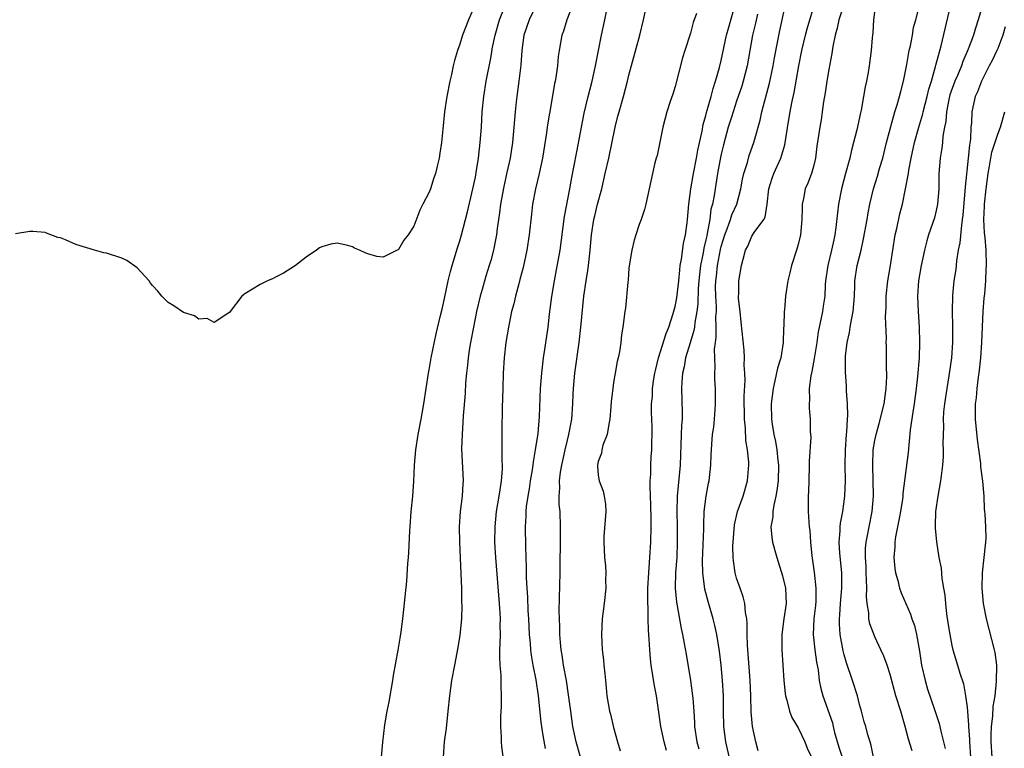
# Model space of a CAD drawing. Units: inches. Extents: x 2589000 to 2592000, y 1527000 to 1530000.
# Drawn here: x 2589770 to 2589898, y 1527300 to 1527395 of the extents above; entities that cross this region are included whole.
import ezdxf

# ---------------------------------------------------------------- set-up
doc = ezdxf.new("R2010")
doc.units = ezdxf.units.IN
doc.header["$MEASUREMENT"] = 0
doc.layers.add('LD25891527_2ft', color=73, linetype='Continuous')

msp = doc.modelspace()

# ---------------------------------------------------------------- linework, layer by layer
at = {"layer": 'LD25891527_2ft'}
for points, elevation in [([(2589895.67, 1527399), (2589894.46, 1527395), (2589894.08, 1527393.92), (2589893.84, 1527393), (2589893.16, 1527391.16), (2589892.44, 1527389.56), (2589892.26, 1527389), (2589891.74, 1527387.74), (2589891.42, 1527387), (2589890.78, 1527385.22), (2589890.63, 1527384.63), (2589890.31, 1527383), (2589890.23, 1527381.77), (2589890.07, 1527381), (2589889.86, 1527379.86), (2589889.8, 1527379), (2589889.72, 1527378.28), (2589889.5, 1527377), (2589889.34, 1527375), (2589889.31, 1527373), (2589889.17, 1527371), (2589889, 1527370.15), (2589888.78, 1527369.22), (2589888, 1527367), (2589887.76, 1527366.24), (2589887.45, 1527365), (2589887.01, 1527363), (2589886.66, 1527361), (2589886.53, 1527359), (2589886.63, 1527357), (2589886.78, 1527355), (2589886.83, 1527353), (2589886.75, 1527351), (2589886.55, 1527348.55), (2589886.38, 1527347), (2589886.12, 1527345), (2589885.93, 1527343.93), (2589885.6, 1527341.6), (2589885.34, 1527338.66), (2589884.66, 1527333.34), (2589884.65, 1527333), (2589884.6, 1527332.6), (2589884.34, 1527331), (2589884.14, 1527329.86), (2589883.95, 1527329), (2589883.69, 1527327.69), (2589883.6, 1527327), (2589883.61, 1527326.39), (2589883.48, 1527325), (2589883.58, 1527323.58), (2589883.68, 1527323), (2589883.98, 1527322.02), (2589884.21, 1527321), (2589884.41, 1527320.41), (2589885.64, 1527317.64), (2589885.83, 1527317), (2589886.15, 1527316.15), (2589886.42, 1527315), (2589886.72, 1527313.28), (2589886.83, 1527312.83), (2589887.08, 1527311), (2589887.53, 1527309), (2589887.86, 1527307.86), (2589888.77, 1527305.23), (2589889.39, 1527303.39), (2589889.59, 1527302.41), (2589889.95, 1527301), (2589890.15, 1527300.15)], 7696), ([(2589885.84, 1527299.84), (2589885.36, 1527301.36), (2589884.94, 1527303), (2589884.36, 1527305), (2589883.75, 1527307), (2589883, 1527309.76), (2589882.59, 1527311), (2589882.16, 1527312.16), (2589881.79, 1527313), (2589881, 1527314.68), (2589880.36, 1527316.36), (2589880.23, 1527317), (2589880.2, 1527317.8), (2589879.99, 1527319), (2589879.91, 1527319.91), (2589879.95, 1527321), (2589879.93, 1527322.07), (2589879.87, 1527323), (2589879.85, 1527323.85), (2589879.78, 1527325), (2589879.8, 1527326.2), (2589879.87, 1527327), (2589880.09, 1527328.09), (2589880.25, 1527329), (2589880.67, 1527331), (2589880.83, 1527333), (2589880.72, 1527337), (2589880.8, 1527339), (2589881, 1527340.21), (2589881.15, 1527341), (2589881.55, 1527342.45), (2589882.2, 1527345), (2589882.49, 1527347), (2589882.55, 1527348.55), (2589882.54, 1527349), (2589882.52, 1527349.48), (2589882.53, 1527351), (2589882.51, 1527352.51), (2589882.49, 1527353), (2589882.5, 1527353.5), (2589882.38, 1527356.38), (2589882.46, 1527357.54), (2589882.48, 1527359), (2589882.7, 1527361), (2589883.04, 1527363), (2589883.64, 1527367), (2589883.84, 1527367.84), (2589884.25, 1527369.75), (2589884.59, 1527371), (2589885.01, 1527373), (2589885.37, 1527375), (2589885.42, 1527375.42), (2589885.71, 1527377), (2589886.14, 1527379), (2589886.71, 1527381), (2589887.25, 1527382.75), (2589887.3, 1527383), (2589887.83, 1527385), (2589888.04, 1527385.96), (2589888.37, 1527387), (2589888.9, 1527388.9), (2589888.93, 1527389.07), (2589889.61, 1527391.61), (2589890.17, 1527393.83), (2589891, 1527397.51)], 7694), ([(2589829, 1527397.06), (2589828.09, 1527395), (2589827.34, 1527393), (2589827, 1527391.82), (2589826.7, 1527391), (2589826.3, 1527389.7), (2589826.13, 1527389), (2589825.88, 1527387.88), (2589825.66, 1527387), (2589825.27, 1527385), (2589824.99, 1527383), (2589824.76, 1527380.76), (2589824.6, 1527379), (2589824.38, 1527377.62), (2589824.3, 1527377), (2589824.09, 1527376.09), (2589823.81, 1527375), (2589823.59, 1527374.41), (2589823.15, 1527373), (2589823, 1527372.56), (2589822.17, 1527371), (2589821.77, 1527370.23), (2589821, 1527368.11), (2589820.24, 1527367), (2589819.69, 1527366.31), (2589819, 1527365.08), (2589817, 1527364.11), (2589816.19, 1527364.19), (2589815, 1527364.53), (2589814.64, 1527364.64), (2589813.91, 1527365), (2589813.27, 1527365.27), (2589813, 1527365.42), (2589812.4, 1527365.6), (2589811, 1527365.9), (2589810.21, 1527365.79), (2589809, 1527365.45), (2589808.71, 1527365.29), (2589808.33, 1527365), (2589807, 1527364.1), (2589805.61, 1527363), (2589805, 1527362.6), (2589804.01, 1527361.99), (2589803, 1527361.5), (2589802.68, 1527361.32), (2589801.96, 1527361), (2589801, 1527360.52), (2589799, 1527359.3), (2589798.59, 1527359), (2589797.07, 1527357), (2589797, 1527356.87), (2589796.78, 1527356.78), (2589795, 1527355.57), (2589794.1, 1527356.1), (2589793, 1527356.04), (2589792.44, 1527356.44), (2589791, 1527356.91), (2589789.75, 1527357.75), (2589789, 1527358.2), (2589788.19, 1527359), (2589787.66, 1527359.66), (2589787, 1527360.42), (2589786.72, 1527360.72), (2589786.55, 1527361), (2589785, 1527362.69), (2589783.65, 1527363.65), (2589783, 1527363.96), (2589781, 1527364.6), (2589780.65, 1527364.65), (2589779.41, 1527365), (2589777, 1527365.76), (2589775.65, 1527366.35), (2589775, 1527366.59), (2589774.67, 1527366.67), (2589773.2, 1527367.2), (2589773, 1527367.29), (2589771.42, 1527367.42), (2589771, 1527367.44), (2589769.13, 1527367.13)], 7666), ([(2589816.77, 1527299), (2589816.96, 1527300.96), (2589817.23, 1527303.23), (2589817.53, 1527305), (2589817.77, 1527306.23), (2589818.28, 1527309), (2589818.37, 1527309.63), (2589818.95, 1527312.95), (2589819.24, 1527314.76), (2589819.34, 1527315.34), (2589819.56, 1527317), (2589820.08, 1527321.92), (2589820.23, 1527324.23), (2589820.31, 1527325), (2589820.36, 1527325.64), (2589820.46, 1527328.46), (2589820.5, 1527329), (2589820.65, 1527331), (2589820.85, 1527333), (2589821, 1527334.93), (2589821.1, 1527337), (2589821.25, 1527339), (2589821.55, 1527341), (2589821.94, 1527343), (2589822.31, 1527345), (2589822.92, 1527349), (2589823, 1527349.42), (2589823.26, 1527351), (2589823.9, 1527354.1), (2589824.48, 1527356.48), (2589824.67, 1527357.33), (2589825, 1527358.73), (2589825.48, 1527361), (2589825.77, 1527362.23), (2589825.99, 1527363), (2589826.69, 1527365.31), (2589827, 1527366.24), (2589827.22, 1527367), (2589828, 1527370), (2589828.69, 1527373), (2589829, 1527374.5), (2589829.11, 1527375.11), (2589829.41, 1527377), (2589829.65, 1527379), (2589829.79, 1527381), (2589829.9, 1527383), (2589830.1, 1527385), (2589830.42, 1527387), (2589831, 1527389.99), (2589831.16, 1527390.84), (2589831.21, 1527391.21), (2589831.57, 1527393), (2589832.16, 1527395), (2589832.99, 1527397.01)], 7668), ([(2589837, 1527397.01), (2589835.99, 1527395), (2589835.32, 1527393), (2589835.07, 1527391), (2589834.93, 1527389.07), (2589834.67, 1527387), (2589834.39, 1527385), (2589834.31, 1527384.31), (2589834.18, 1527383), (2589834.02, 1527381), (2589833.84, 1527379), (2589833.53, 1527377), (2589833.11, 1527375.11), (2589832.69, 1527373.31), (2589832.27, 1527371), (2589832.14, 1527369.87), (2589831.82, 1527367.82), (2589831.74, 1527367), (2589831.64, 1527366.36), (2589831.36, 1527365), (2589831, 1527363.64), (2589830.82, 1527363), (2589830.37, 1527361.63), (2589829.89, 1527359.89), (2589829.63, 1527359), (2589829.16, 1527357), (2589828.75, 1527355), (2589828.36, 1527353), (2589828.23, 1527352.23), (2589828.05, 1527351), (2589827.98, 1527350.02), (2589827.85, 1527349), (2589827.74, 1527347.74), (2589827.66, 1527346.34), (2589827.43, 1527343.43), (2589827.39, 1527342.61), (2589827.27, 1527341), (2589827.21, 1527339.21), (2589827.43, 1527335), (2589827.39, 1527334.61), (2589827.29, 1527333), (2589827.03, 1527330.97), (2589826.91, 1527329), (2589826.94, 1527327), (2589827.12, 1527322.88), (2589827.19, 1527321), (2589827.21, 1527319.21), (2589827.23, 1527318.77), (2589827.18, 1527317), (2589827, 1527314.91), (2589826.73, 1527313.27), (2589826.28, 1527311), (2589825.91, 1527309), (2589825.63, 1527307), (2589825.43, 1527305), (2589825.19, 1527302.81), (2589824.95, 1527301), (2589824.8, 1527299)], 7670), ([(2589841.71, 1527397), (2589840.92, 1527395), (2589840.47, 1527393.53), (2589840.26, 1527393), (2589839.9, 1527391), (2589839.79, 1527390.21), (2589839.68, 1527389), (2589839.47, 1527387.47), (2589839.38, 1527387), (2589839.31, 1527386.69), (2589838.68, 1527383), (2589838.63, 1527382.63), (2589838.36, 1527381), (2589838.27, 1527380.27), (2589837.73, 1527377), (2589837.31, 1527375), (2589836.84, 1527373), (2589836.46, 1527371), (2589836.29, 1527369.71), (2589836, 1527367), (2589835.71, 1527365), (2589835.23, 1527362.77), (2589834.81, 1527361.19), (2589834.64, 1527360.64), (2589834.21, 1527359), (2589834, 1527358), (2589833.72, 1527357), (2589833.3, 1527355), (2589832.98, 1527352.98), (2589832.77, 1527351), (2589832.64, 1527349), (2589832.56, 1527347), (2589832.49, 1527344.49), (2589832.45, 1527341.55), (2589832.45, 1527341), (2589832.47, 1527340.47), (2589832.47, 1527337.53), (2589832.5, 1527337), (2589832.5, 1527336.5), (2589832.38, 1527335), (2589832.17, 1527333.83), (2589832.07, 1527333), (2589831.72, 1527331), (2589831.53, 1527329), (2589831.51, 1527327), (2589831.62, 1527325), (2589832.11, 1527319), (2589832.19, 1527317.81), (2589832.22, 1527317), (2589832.2, 1527316.2), (2589832.22, 1527315), (2589832.21, 1527313.79), (2589832.16, 1527313), (2589832.13, 1527312.13), (2589832.19, 1527311), (2589832.32, 1527309.68), (2589832.3, 1527308.3), (2589832.38, 1527307), (2589832.37, 1527305.63), (2589832.29, 1527304.29), (2589832.29, 1527303), (2589832.38, 1527301.62), (2589832.38, 1527301), (2589832.42, 1527300.42), (2589832.83, 1527297.17)], 7672), ([(2589842.68, 1527299), (2589842.12, 1527301), (2589841.7, 1527303), (2589841.41, 1527305), (2589841.14, 1527307.14), (2589840.85, 1527309), (2589840.48, 1527311), (2589840.29, 1527312.29), (2589840.17, 1527313), (2589840.08, 1527313.92), (2589840, 1527315), (2589839.99, 1527315.99), (2589839.95, 1527317), (2589839.93, 1527318.07), (2589840.03, 1527323), (2589840.1, 1527328.1), (2589840.09, 1527329), (2589840.02, 1527331), (2589839.92, 1527331.92), (2589839.9, 1527333), (2589839.99, 1527334.01), (2589839.96, 1527335), (2589840.09, 1527336.09), (2589840.25, 1527337), (2589840.7, 1527339), (2589841, 1527340.26), (2589841.19, 1527341), (2589841.55, 1527343), (2589841.68, 1527345), (2589841.75, 1527346.25), (2589841.77, 1527347), (2589841.97, 1527349), (2589842.53, 1527353), (2589842.75, 1527355), (2589843.14, 1527359), (2589843.42, 1527361), (2589843.64, 1527362.36), (2589843.72, 1527363), (2589843.8, 1527363.8), (2589843.95, 1527365), (2589844.14, 1527367), (2589844.44, 1527369), (2589844.54, 1527369.46), (2589844.91, 1527371), (2589845.45, 1527373), (2589845.91, 1527375), (2589846.36, 1527377), (2589847.21, 1527381), (2589847.56, 1527382.44), (2589847.7, 1527383), (2589848.27, 1527385), (2589848.81, 1527387), (2589849, 1527387.8), (2589850.39, 1527393), (2589850.87, 1527395), (2589851.33, 1527397)], 7676), ([(2589853.89, 1527299.89), (2589853.56, 1527301), (2589853.15, 1527303), (2589852.84, 1527305.16), (2589852.56, 1527307), (2589852.31, 1527308.31), (2589851.9, 1527311), (2589851.81, 1527311.81), (2589851.7, 1527313), (2589851.64, 1527314.36), (2589851.53, 1527315.53), (2589851.49, 1527317), (2589851.48, 1527318.52), (2589851.45, 1527319), (2589851.44, 1527319.44), (2589851.47, 1527321), (2589851.58, 1527323), (2589851.64, 1527323.64), (2589851.73, 1527325), (2589851.85, 1527327), (2589851.88, 1527329), (2589851.87, 1527330.13), (2589851.83, 1527331.83), (2589851.76, 1527334.24), (2589851.77, 1527335), (2589851.83, 1527335.83), (2589851.85, 1527337), (2589851.9, 1527338.1), (2589851.96, 1527339), (2589851.99, 1527339.99), (2589852, 1527341), (2589852, 1527342), (2589851.94, 1527343.94), (2589851.95, 1527345), (2589852.05, 1527345.95), (2589852.07, 1527347), (2589852.25, 1527348.25), (2589852.37, 1527349), (2589852.48, 1527349.52), (2589852.86, 1527351), (2589853.84, 1527354.16), (2589854.17, 1527355), (2589854.76, 1527356.76), (2589855, 1527357.69), (2589855.21, 1527358.79), (2589855.47, 1527361), (2589855.6, 1527362.4), (2589855.68, 1527363), (2589855.85, 1527363.85), (2589856.11, 1527365.89), (2589856.35, 1527367), (2589856.56, 1527368.56), (2589856.62, 1527369), (2589856.8, 1527371), (2589857.05, 1527373), (2589857.4, 1527375), (2589857.79, 1527377), (2589857.96, 1527378.04), (2589858.51, 1527380.51), (2589858.65, 1527381.35), (2589859, 1527382.54), (2589859.09, 1527382.91), (2589859.68, 1527385), (2589859.94, 1527386.06), (2589860.28, 1527387), (2589860.78, 1527388.78), (2589861, 1527389.71), (2589861.33, 1527391.33), (2589861.7, 1527393), (2589861.98, 1527394.02), (2589862.79, 1527396.79)], 7680), ([(2589862.51, 1527297), (2589861.62, 1527301), (2589861.35, 1527303), (2589861.3, 1527305), (2589861.28, 1527307), (2589861.18, 1527309), (2589861.01, 1527311.01), (2589860.8, 1527312.8), (2589860.44, 1527315), (2589860.17, 1527316.17), (2589859.96, 1527317), (2589859.29, 1527319.29), (2589858.88, 1527320.88), (2589858.6, 1527323), (2589858.58, 1527324.58), (2589858.74, 1527328.74), (2589858.73, 1527329.27), (2589858.8, 1527331), (2589859.03, 1527333), (2589859.34, 1527334.66), (2589859.42, 1527335), (2589859.65, 1527337), (2589859.69, 1527338.31), (2589859.77, 1527339.77), (2589859.89, 1527341), (2589860.04, 1527341.95), (2589860.14, 1527343), (2589860.21, 1527344.21), (2589860.28, 1527345), (2589860.25, 1527347), (2589860.18, 1527348.18), (2589860.17, 1527349), (2589860.22, 1527349.78), (2589860.16, 1527351), (2589860.14, 1527352.14), (2589860.24, 1527353), (2589860.34, 1527353.66), (2589860.35, 1527355), (2589860.32, 1527356.32), (2589860.37, 1527357), (2589860.38, 1527357.62), (2589860.3, 1527359), (2589860.28, 1527360.28), (2589860.29, 1527361), (2589860.37, 1527361.63), (2589860.5, 1527363), (2589860.9, 1527365.1), (2589861, 1527365.48), (2589861.46, 1527367), (2589861.78, 1527367.78), (2589862.22, 1527369), (2589862.4, 1527369.6), (2589863.04, 1527371), (2589863.55, 1527373), (2589863.77, 1527374.23), (2589863.94, 1527375), (2589864.41, 1527376.41), (2589864.66, 1527377.34), (2589865.26, 1527379), (2589865.34, 1527379.34), (2589866.06, 1527381.94), (2589866.27, 1527383), (2589867.28, 1527386.72), (2589867.76, 1527389), (2589867.95, 1527390.05), (2589868.61, 1527393.39), (2589869.37, 1527397)], 7684), ([(2589865.82, 1527299.82), (2589865.49, 1527301), (2589865.07, 1527303), (2589864.92, 1527304.92), (2589864.87, 1527307), (2589864.79, 1527309), (2589864.41, 1527313.59), (2589864.38, 1527315), (2589864.4, 1527316.4), (2589864.33, 1527317), (2589864.15, 1527317.85), (2589864.06, 1527319), (2589863.87, 1527319.87), (2589863.45, 1527321), (2589863, 1527322.33), (2589862.82, 1527323), (2589862.59, 1527324.59), (2589862.56, 1527325), (2589862.53, 1527326.53), (2589862.55, 1527327), (2589862.67, 1527328.67), (2589862.74, 1527329.26), (2589863.14, 1527331), (2589863.86, 1527333), (2589864.44, 1527335), (2589864.56, 1527336.56), (2589864.61, 1527337), (2589864.6, 1527337.4), (2589864.43, 1527339), (2589864.21, 1527340.21), (2589864.16, 1527341.84), (2589864.03, 1527343), (2589863.99, 1527346.01), (2589864.1, 1527348.1), (2589864.06, 1527349), (2589863.98, 1527350.02), (2589864.02, 1527351), (2589864, 1527352), (2589863.62, 1527355.62), (2589863.45, 1527357), (2589863.27, 1527358.73), (2589863.26, 1527359), (2589863.29, 1527359.29), (2589863.31, 1527361), (2589863.65, 1527363), (2589863.85, 1527363.85), (2589864.18, 1527365), (2589864.48, 1527365.52), (2589865, 1527366.82), (2589865.3, 1527367.3), (2589866.53, 1527369), (2589866.71, 1527369.29), (2589866.98, 1527371), (2589867.18, 1527373), (2589867.62, 1527374.38), (2589867.84, 1527375), (2589868.77, 1527377), (2589869.28, 1527378.72), (2589869.76, 1527381.76), (2589869.98, 1527383), (2589870.19, 1527384.19), (2589870.48, 1527385.52), (2589871.09, 1527389), (2589871.5, 1527391), (2589871.97, 1527393), (2589872.18, 1527393.82), (2589872.53, 1527395), (2589873.16, 1527397)], 7686), ([(2589877.02, 1527397.02), (2589876.33, 1527395), (2589876.1, 1527393.9), (2589875.82, 1527393), (2589875.53, 1527391.53), (2589875.4, 1527390.6), (2589875, 1527388.53), (2589874.73, 1527387), (2589874.52, 1527385.48), (2589874.33, 1527384.33), (2589874.16, 1527383), (2589874.01, 1527381.99), (2589873.83, 1527381), (2589873.47, 1527378.53), (2589873.27, 1527377), (2589873, 1527375.89), (2589872.75, 1527375), (2589872.27, 1527373.73), (2589871.95, 1527373), (2589871.72, 1527371.72), (2589871.55, 1527371), (2589871.52, 1527370.48), (2589871.51, 1527369), (2589871.31, 1527367), (2589871, 1527365.74), (2589870.8, 1527365), (2589870.15, 1527363), (2589869.94, 1527362.06), (2589869.66, 1527361), (2589869.37, 1527359), (2589869.24, 1527357.24), (2589869.21, 1527357), (2589869.16, 1527355.16), (2589869.13, 1527354.87), (2589869.08, 1527353), (2589868.75, 1527351), (2589868.35, 1527349.65), (2589868, 1527348), (2589867.75, 1527347), (2589867.52, 1527345), (2589867.55, 1527343), (2589867.63, 1527342.37), (2589867.86, 1527341), (2589868.08, 1527340.08), (2589868.26, 1527339), (2589868.39, 1527337.61), (2589868.47, 1527337), (2589868.4, 1527335), (2589868.26, 1527333.74), (2589868.12, 1527333), (2589867.83, 1527331.83), (2589867.72, 1527331), (2589867.71, 1527330.29), (2589867.45, 1527329), (2589867.59, 1527327.59), (2589867.69, 1527327), (2589868.25, 1527325), (2589869, 1527322.62), (2589869.38, 1527321), (2589869.47, 1527319), (2589869.17, 1527317), (2589868.89, 1527315), (2589868.89, 1527313), (2589869.03, 1527311), (2589869.14, 1527309), (2589869.31, 1527307.31), (2589869.36, 1527307), (2589869.55, 1527306.45), (2589869.91, 1527305), (2589870.18, 1527304.17), (2589871, 1527302.85), (2589871.87, 1527301), (2589872.2, 1527300.2), (2589873, 1527298.51)], 7688), ([(2589881.08, 1527397), (2589880.82, 1527395), (2589880.72, 1527393.28), (2589880.68, 1527393), (2589880.64, 1527392.64), (2589880.52, 1527391), (2589880.28, 1527389), (2589880.14, 1527388.14), (2589879.93, 1527387), (2589879.75, 1527386.25), (2589879.54, 1527385), (2589879.21, 1527383.21), (2589879.13, 1527382.87), (2589878.65, 1527380.65), (2589878.24, 1527379), (2589877.97, 1527378.03), (2589877.73, 1527377), (2589877.17, 1527375), (2589876.64, 1527373), (2589876.26, 1527371), (2589876.13, 1527369.87), (2589875.94, 1527367.94), (2589875.81, 1527367), (2589875.65, 1527366.35), (2589875.37, 1527365), (2589874.86, 1527363), (2589874.58, 1527361), (2589874.54, 1527360.54), (2589874.47, 1527359), (2589874.29, 1527357.71), (2589874.18, 1527357), (2589873.99, 1527355.99), (2589873.64, 1527354.36), (2589873.45, 1527353), (2589873.11, 1527350.89), (2589872.79, 1527349.21), (2589872.66, 1527348.66), (2589872.44, 1527347), (2589872.48, 1527345.52), (2589872.43, 1527345), (2589872.45, 1527344.45), (2589872.58, 1527343), (2589872.6, 1527341.4), (2589872.65, 1527340.65), (2589872.47, 1527337.54), (2589872.47, 1527337), (2589872.39, 1527335), (2589872.37, 1527333.63), (2589872.33, 1527333), (2589872.34, 1527331), (2589872.4, 1527329.6), (2589872.45, 1527329), (2589872.52, 1527328.52), (2589872.62, 1527327), (2589872.8, 1527325.2), (2589873.1, 1527323.1), (2589873.32, 1527321), (2589873.31, 1527319.31), (2589873.26, 1527318.74), (2589873.07, 1527317), (2589872.98, 1527315), (2589873.18, 1527313), (2589873.4, 1527311.4), (2589873.61, 1527310.39), (2589873.77, 1527309), (2589873.96, 1527307.96), (2589874.21, 1527307), (2589875.47, 1527303.47), (2589875.57, 1527303), (2589875.76, 1527302.24), (2589876.32, 1527300.32), (2589876.73, 1527299)], 7690), ([(2589880.83, 1527299), (2589880.53, 1527300.53), (2589880.37, 1527301), (2589880.1, 1527301.9), (2589879.81, 1527303), (2589879.61, 1527303.61), (2589879.25, 1527305), (2589879, 1527305.89), (2589878.72, 1527307), (2589878.08, 1527309), (2589877.31, 1527311.31), (2589877, 1527312.32), (2589876.86, 1527312.86), (2589876.47, 1527315), (2589876.39, 1527316.39), (2589876.4, 1527317), (2589876.45, 1527317.55), (2589876.53, 1527319), (2589876.69, 1527321), (2589876.69, 1527323), (2589876.44, 1527325.56), (2589876.34, 1527327), (2589876.48, 1527328.48), (2589876.49, 1527329), (2589876.53, 1527329.47), (2589876.85, 1527331), (2589877.09, 1527333), (2589877.16, 1527335), (2589877.14, 1527337), (2589877.16, 1527339), (2589877.3, 1527341), (2589877.35, 1527341.35), (2589877.45, 1527343), (2589877.5, 1527343.5), (2589877.46, 1527345), (2589877.32, 1527346.68), (2589877.33, 1527347), (2589877.31, 1527347.31), (2589877.16, 1527349.16), (2589877.19, 1527351.19), (2589877.41, 1527353), (2589877.7, 1527354.3), (2589877.78, 1527355), (2589877.94, 1527355.94), (2589878.17, 1527357), (2589878.35, 1527359), (2589878.41, 1527360.41), (2589878.41, 1527361), (2589878.7, 1527363), (2589879.2, 1527365), (2589879.54, 1527366.46), (2589879.99, 1527369), (2589880.13, 1527369.87), (2589880.36, 1527371), (2589880.82, 1527373), (2589881.35, 1527374.65), (2589881.62, 1527375.62), (2589882.04, 1527377), (2589882.53, 1527379), (2589883.46, 1527382.54), (2589883.62, 1527383), (2589883.91, 1527383.91), (2589884.21, 1527385), (2589884.36, 1527385.64), (2589884.73, 1527387), (2589885, 1527388.31), (2589885.16, 1527389.16), (2589885.47, 1527391), (2589885.62, 1527391.62), (2589885.88, 1527393), (2589886.03, 1527393.97), (2589886.35, 1527395), (2589886.83, 1527396.83)], 7692), ([(2589838.13, 1527300.13), (2589837.82, 1527301.82), (2589837.57, 1527303.57), (2589837.24, 1527307), (2589836.91, 1527309.09), (2589836.52, 1527311), (2589836.3, 1527312.3), (2589836.21, 1527313), (2589836.17, 1527313.83), (2589836.06, 1527315), (2589835.96, 1527317), (2589835.88, 1527318.12), (2589835.82, 1527319.82), (2589835.73, 1527321), (2589835.66, 1527322.34), (2589835.66, 1527323.66), (2589835.57, 1527326.43), (2589835.53, 1527329), (2589835.61, 1527330.39), (2589835.61, 1527331), (2589835.66, 1527331.66), (2589835.86, 1527333), (2589836.04, 1527333.96), (2589836.18, 1527335), (2589836.43, 1527336.43), (2589836.51, 1527337), (2589836.55, 1527337.45), (2589836.85, 1527339), (2589837.16, 1527341.16), (2589837.34, 1527343.34), (2589837.48, 1527347), (2589837.64, 1527349), (2589837.89, 1527351), (2589838.06, 1527352.06), (2589838.47, 1527355), (2589838.67, 1527356.67), (2589838.97, 1527358.97), (2589839.3, 1527361), (2589839.57, 1527362.43), (2589840.02, 1527365), (2589840.61, 1527369.39), (2589841.28, 1527373), (2589841.54, 1527374.46), (2589841.81, 1527375.81), (2589842.19, 1527377.81), (2589843.18, 1527382.82), (2589843.7, 1527385), (2589844.2, 1527387), (2589844.63, 1527389), (2589845.01, 1527391), (2589845.43, 1527393), (2589845.87, 1527395), (2589846.08, 1527396.08)], 7674), ([(2589857.8, 1527395.8), (2589857.36, 1527394.64), (2589857, 1527393.23), (2589856.28, 1527391), (2589855.98, 1527390.02), (2589855, 1527386.29), (2589854.69, 1527385.31), (2589854.36, 1527384.36), (2589853.92, 1527383), (2589853.39, 1527381), (2589852.66, 1527377.34), (2589852.54, 1527377), (2589852.38, 1527376.38), (2589852.05, 1527375), (2589851.19, 1527371), (2589851, 1527370.3), (2589850.59, 1527369), (2589850.34, 1527368.34), (2589849.88, 1527367), (2589849.68, 1527366.32), (2589849.37, 1527365), (2589849, 1527362.72), (2589848.88, 1527361.12), (2589848.83, 1527360.83), (2589848.54, 1527357.46), (2589848.46, 1527357), (2589848.2, 1527355), (2589848.03, 1527353.97), (2589847.93, 1527353), (2589847.77, 1527351.77), (2589847.61, 1527351), (2589847.48, 1527350.52), (2589847.22, 1527349), (2589847, 1527347.78), (2589846.88, 1527347), (2589846.68, 1527345.32), (2589846.65, 1527344.65), (2589846.51, 1527343), (2589846.36, 1527342.36), (2589846.15, 1527341), (2589845.61, 1527339.61), (2589845.46, 1527339), (2589845.41, 1527338.59), (2589845, 1527337.49), (2589844.89, 1527337), (2589844.89, 1527336.89), (2589845, 1527335.71), (2589845.1, 1527335), (2589845.63, 1527333.63), (2589845.77, 1527333), (2589845.93, 1527331.93), (2589845.98, 1527331), (2589845.74, 1527327.74), (2589845.73, 1527327), (2589845.82, 1527325), (2589845.93, 1527323.93), (2589845.97, 1527323), (2589845.95, 1527322.05), (2589845.98, 1527321), (2589845.79, 1527319), (2589845.52, 1527317), (2589845.41, 1527315), (2589845.51, 1527313), (2589845.68, 1527311.68), (2589845.73, 1527311), (2589845.87, 1527309.87), (2589845.93, 1527309), (2589846.04, 1527308.04), (2589846.12, 1527307), (2589846.48, 1527305), (2589846.6, 1527304.6), (2589847, 1527302.88), (2589847.5, 1527301), (2589847.86, 1527299.86)], 7678), ([(2589865.71, 1527395.71), (2589865.47, 1527394.53), (2589865.09, 1527393), (2589864.38, 1527389), (2589863.88, 1527387), (2589863.67, 1527386.33), (2589863, 1527384.38), (2589862.32, 1527382.32), (2589861.92, 1527381), (2589861.28, 1527378.72), (2589861, 1527377.51), (2589860.87, 1527376.87), (2589860.54, 1527375), (2589860.1, 1527372.1), (2589859.88, 1527371), (2589859.67, 1527370.33), (2589859.5, 1527369), (2589859.18, 1527367.18), (2589859.11, 1527366.89), (2589859, 1527366.35), (2589858.74, 1527365.26), (2589858.65, 1527364.65), (2589858.3, 1527363), (2589858.16, 1527361.84), (2589858.07, 1527361), (2589858.01, 1527360.01), (2589857.97, 1527358.03), (2589857.85, 1527357), (2589857.57, 1527355.57), (2589857.51, 1527355), (2589857.45, 1527354.55), (2589856.96, 1527352.96), (2589856.37, 1527351), (2589856.18, 1527349.82), (2589855.97, 1527349), (2589855.87, 1527347.87), (2589855.84, 1527347), (2589855.93, 1527343.93), (2589855.9, 1527343), (2589855.82, 1527342.18), (2589855.8, 1527341), (2589855.64, 1527337), (2589855.27, 1527333), (2589855.22, 1527331), (2589855.27, 1527329), (2589855.29, 1527327), (2589855.21, 1527325), (2589855.06, 1527323.06), (2589855.02, 1527321), (2589855.18, 1527319.18), (2589855.27, 1527318.73), (2589855.77, 1527315.77), (2589855.96, 1527315), (2589856.2, 1527313.8), (2589856.42, 1527312.42), (2589857, 1527309), (2589857.28, 1527307), (2589857.29, 1527306.71), (2589857.42, 1527305), (2589857.51, 1527303.51), (2589857.52, 1527303), (2589857.83, 1527301), (2589858.09, 1527300.09)], 7682), ([(2589897.94, 1527394.06), (2589897.65, 1527393), (2589897, 1527391.25), (2589896.89, 1527391), (2589896.29, 1527389.71), (2589895.9, 1527389), (2589894.87, 1527387), (2589894.38, 1527385.62), (2589894.07, 1527385), (2589893.63, 1527383), (2589893.59, 1527381.59), (2589893.51, 1527381), (2589893.44, 1527379.44), (2589893.31, 1527378.69), (2589893.15, 1527377), (2589892.74, 1527373.26), (2589892.72, 1527372.72), (2589892.44, 1527369.56), (2589892.38, 1527369), (2589892.26, 1527368.26), (2589892.06, 1527365.94), (2589891.86, 1527365), (2589891.62, 1527363.62), (2589891.53, 1527362.47), (2589891.29, 1527361), (2589891.1, 1527359.1), (2589891.05, 1527357), (2589891.12, 1527355.12), (2589891.12, 1527353), (2589890.97, 1527351), (2589890.65, 1527348.65), (2589890.36, 1527347), (2589890.06, 1527345), (2589889.95, 1527343.95), (2589889.91, 1527343), (2589889.94, 1527342.06), (2589889.85, 1527339.85), (2589889.87, 1527339), (2589889.87, 1527338.13), (2589889.79, 1527337), (2589889.62, 1527335.62), (2589889.56, 1527335), (2589889.18, 1527333), (2589888.9, 1527331), (2589888.87, 1527329.13), (2589888.84, 1527328.84), (2589889.02, 1527327.02), (2589889.34, 1527325), (2589889.63, 1527323.63), (2589889.72, 1527322.28), (2589889.95, 1527321), (2589890.09, 1527320.09), (2589890.18, 1527319), (2589890.33, 1527317.67), (2589890.5, 1527316.5), (2589890.74, 1527315), (2589891, 1527313.55), (2589891.13, 1527313), (2589891.75, 1527311), (2589892.05, 1527309.95), (2589892.55, 1527308.55), (2589892.81, 1527307), (2589893, 1527305.52), (2589893.21, 1527303.21), (2589893.2, 1527303), (2589893.33, 1527301.33), (2589893.34, 1527301), (2589893.47, 1527299)], 7698), ([(2589896.28, 1527299), (2589896.14, 1527301), (2589896.12, 1527301.88), (2589896.18, 1527303), (2589896.37, 1527304.37), (2589896.41, 1527305.59), (2589896.66, 1527307), (2589896.85, 1527308.85), (2589896.86, 1527311), (2589896.64, 1527312.64), (2589896.56, 1527313), (2589895.52, 1527317), (2589895.16, 1527319), (2589894.98, 1527321), (2589895, 1527323), (2589895.23, 1527325), (2589895.39, 1527326.61), (2589895.45, 1527327), (2589895.48, 1527327.48), (2589895.46, 1527329), (2589895.34, 1527330.66), (2589895.33, 1527331), (2589895.29, 1527331.29), (2589895.23, 1527333), (2589895.07, 1527334.93), (2589894.8, 1527336.8), (2589894.78, 1527337.22), (2589894.37, 1527340.37), (2589894.11, 1527343), (2589894.09, 1527344.09), (2589894.1, 1527345), (2589894.21, 1527345.79), (2589894.3, 1527347), (2589894.48, 1527348.48), (2589894.57, 1527349), (2589894.79, 1527351), (2589894.92, 1527353), (2589895.11, 1527357), (2589895.24, 1527358.76), (2589895.32, 1527359.32), (2589895.46, 1527361), (2589895.49, 1527362.51), (2589895.55, 1527363), (2589895.48, 1527365), (2589895.36, 1527366.64), (2589895.26, 1527367.26), (2589895.19, 1527369), (2589895.27, 1527370.73), (2589895.26, 1527371), (2589895.48, 1527373), (2589895.76, 1527375), (2589895.93, 1527375.93), (2589896.11, 1527377), (2589896.24, 1527377.76), (2589897, 1527380.11), (2589897.35, 1527381), (2589897.92, 1527383)], 7700)]:
    msp.add_lwpolyline(points, dxfattribs=dict(at, elevation=elevation))

doc.saveas('drawing.dxf')
